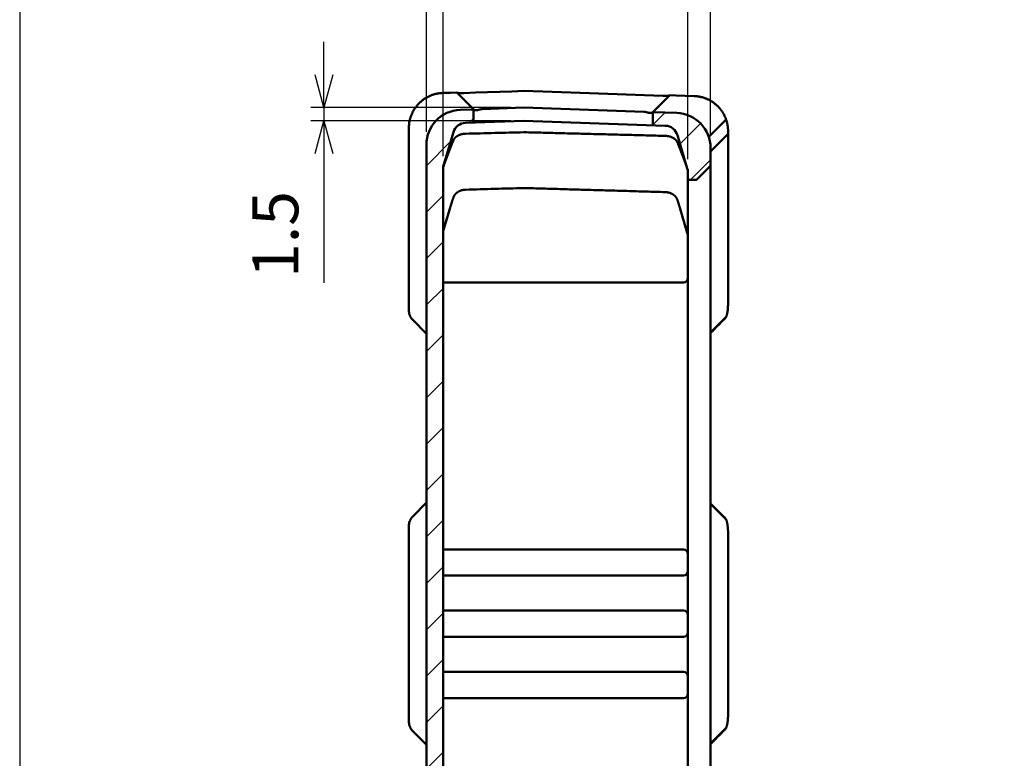
# Model space of a CAD drawing. Units: millimetres. Extents: x 0 to 604, y 0 to 420.
# Drawn here: x 0 to 113, y 234 to 319 of the extents above; entities that cross this region are included whole.
import ezdxf

# ---------------------------------------------------------------- set-up
doc = ezdxf.new("R2010")
doc.units = ezdxf.units.MM
doc.header["$LTSCALE"] = 1.5
for name, color, linetype, lineweight in [('AM_5', 3, 'Continuous', 25), ('AM_8', 1, 'Continuous', 25), ('ｼﾘｺﾝｶﾊﾞｰ', 7, 'Continuous', 50)]:
    doc.layers.add(name, color=color, linetype=linetype, lineweight=lineweight)
doc.styles.get("Standard").update_dxf_attribs({"font": 'ISOCP.SHX', "bigfont": 'EXTFONT.SHX'})
doc.dimstyles.new('AM_ISO$0', dxfattribs={"dimtxt": 3.5, "dimasz": 2.5, "dimexe": 1, "dimexo": 1, "dimgap": 1.5, "dimtad": 1, "dimdsep": 46, "dimtxsty": 'STANDARD', "dimblk": 'OPEN30', "dimcen": 0, "dimclrd": 256, "dimclre": 256, "dimclrt": 2, "dimadec": 0, "dimazin": 2, "dimtp": 0.1, "dimtm": 0.1, "dimtfac": 0.71, "dimtmove": 0, "dimatfit": 3, "dimfxl": 1, "dimlwd": -1, "dimlwe": -1, "dimarcsym": 0})
pattern_1 = [(45, (30.7144, -456.1386), (-2.65165, 2.65165), [])]

# ---------------------------------------------------------------- blocks, each defined once
blk = doc.blocks.new('TK-A3')
blk.add_lwpolyline([(0, 0), (403, 0), (403, 280), (0, 280)], close=True)
blk = doc.blocks.new('_Open30')
at = {"color": 0, "linetype": 'ByBlock', "lineweight": -2}
for p, q in [((-1, 0.268), (0, 0)), ((0, 0), (-1, -0.268)), ((0, 0), (-1, 0))]:
    blk.add_line(p, q, dxfattribs=at)
blk = doc.blocks.new('*D18')
at = {"layer": 'AM_5', "linetype": 'ByBlock'}
for p, q in [((46.52, 306.02), (46.52, 330.18)), ((48.42, 303.21), (48.42, 330.18)), ((42.77, 328.68), (27.84, 328.68)), ((48.42, 328.68), (46.52, 328.68)), ((52.17, 328.68), (55.92, 328.68))]:
    blk.add_line(p, q, dxfattribs=at)
at = {"layer": 'Defpoints', "color": 0}
for p in [(46.52, 328.68), (46.52, 304.52), (48.42, 301.71)]:
    blk.add_point(p, dxfattribs=at)
at = {"layer": 'AM_5', "xscale": 3.75, "yscale": 3.75, "zscale": 3.75}
blk.add_blockref('_Open30', (46.52, 328.68), dxfattribs=at)
at = {"layer": 'AM_5', "xscale": 3.75, "yscale": 3.75, "zscale": 3.75, "rotation": 180}
blk.add_blockref('_Open30', (48.42, 328.68), dxfattribs=at)
at = {"layer": 'AM_5', "color": 2, "insert": (33.43, 333.56), "char_height": 5.25, "attachment_point": 5}
blk.add_mtext('1.9', dxfattribs=at)
blk = doc.blocks.new('*D19')
at = {"layer": 'AM_5', "linetype": 'ByBlock'}
for p, q in [((76.42, 302.9), (76.42, 330.18)), ((79.02, 305.67), (79.02, 330.18)), ((72.67, 328.68), (68.92, 328.68)), ((76.42, 328.68), (79.02, 328.68)), ((82.77, 328.68), (98.76, 328.68))]:
    blk.add_line(p, q, dxfattribs=at)
at = {"layer": 'Defpoints', "color": 0}
for p in [(79.02, 328.68), (79.02, 304.17), (76.42, 301.4)]:
    blk.add_point(p, dxfattribs=at)
at = {"layer": 'AM_5', "xscale": 3.75, "yscale": 3.75, "zscale": 3.75}
blk.add_blockref('_Open30', (76.42, 328.68), dxfattribs=at)
at = {"layer": 'AM_5', "xscale": 3.75, "yscale": 3.75, "zscale": 3.75, "rotation": 180}
blk.add_blockref('_Open30', (79.02, 328.68), dxfattribs=at)
at = {"layer": 'AM_5', "color": 2, "insert": (92.64, 333.56), "char_height": 5.25, "attachment_point": 5}
blk.add_mtext('2.6', dxfattribs=at)
blk = doc.blocks.new('*D20')
at = {"layer": 'AM_5', "linetype": 'ByBlock'}
for p, q in [((34.79, 312.53), (34.79, 316.28)), ((56.17, 308.78), (33.29, 308.78)), ((34.79, 308.78), (34.79, 307.28)), ((56.17, 307.28), (33.29, 307.28)), ((34.79, 303.53), (34.79, 288.76))]:
    blk.add_line(p, q, dxfattribs=at)
at = {"layer": 'Defpoints', "color": 0}
for p in [(57.67, 308.78), (34.79, 307.28), (57.67, 307.28)]:
    blk.add_point(p, dxfattribs=at)
at = {"layer": 'AM_5', "xscale": 3.75, "yscale": 3.75, "zscale": 3.75}
for p, rotation in [((34.79, 308.78), 270), ((34.79, 307.28), 90)]:
    blk.add_blockref('_Open30', p, dxfattribs=dict(at, rotation=rotation))
at = {"layer": 'AM_5', "color": 2, "insert": (29.92, 294.27), "char_height": 5.25, "attachment_point": 5, "rotation": 90}
blk.add_mtext('1.5', dxfattribs=at)

msp = doc.modelspace()

# ---------------------------------------------------------------- hatches: boundary and pattern name
at = {"layer": 'AM_8'}
h = msp.add_hatch(dxfattribs=at)
h.set_pattern_fill('_U', color=256, scale=3.75, angle=45, style=0, pattern_type=0)
h.set_pattern_definition(pattern_1)
edge = h.paths.add_edge_path()
edge.add_line((50.376, 191.03), (57.665, 190.775))
edge.add_line((57.665, 190.775), (75.155, 191.386))
edge.add_arc((75.015, 195.383), 4, 272, 360)
edge.add_line((79.015, 195.383), (79.015, 197.425))
edge.add_line((79.015, 197.425), (77.474, 198.967))
edge.add_arc((77.333, 198.825), 0.2, 45, 90)
edge.add_line((77.333, 199.025), (76.415, 199.025))
edge.add_line((76.415, 199.025), (76.415, 198.148))
edge.add_arc((74.915, 198.148), 1.5, -16.52619, 0, ccw=False)
edge.add_line((76.353, 197.721), (75.223, 193.912))
edge.add_arc((73.785, 194.339), 1.5, 272, 343.47381, ccw=False)
edge.add_line((73.838, 192.84), (57.669, 192.275))
edge.add_arc((57.665, 192.375), 0.1, 268, 272, ccw=False)
edge.add_line((57.662, 192.275), (50.993, 192.508))
edge.add_arc((51.046, 194.007), 1.5, 196.52619, 268, ccw=False)
edge.add_line((49.608, 193.581), (48.477, 197.389))
edge.add_arc((49.915, 197.816), 1.5, 180, 196.52619, ccw=False)
edge.add_line((48.415, 197.816), (48.415, 301.734))
edge.add_arc((49.915, 301.734), 1.5, 163.47381, 180, ccw=False)
edge.add_line((48.477, 302.161), (49.608, 305.97))
edge.add_arc((51.046, 305.543), 1.5, 92, 163.47381, ccw=False)
edge.add_line((50.993, 307.042), (51.915, 307.074))
edge.add_line((51.915, 307.074), (51.915, 308.574))
edge.add_line((51.915, 308.574), (50.376, 308.521))
edge.add_arc((50.515, 304.523), 4, 92, 180)
edge.add_line((46.515, 304.523), (46.515, 195.027))
edge.add_arc((50.515, 195.027), 4, 180, 268)
h = msp.add_hatch(dxfattribs=at)
h.set_pattern_fill('_U', color=256, scale=3.75, angle=45, style=0, pattern_type=0)
h.set_pattern_definition(pattern_1)
edge = h.paths.add_edge_path()
edge.add_line((76.415, 301.402), (76.415, 300.525))
edge.add_line((76.415, 300.525), (77.333, 300.525))
edge.add_arc((77.333, 300.725), 0.2, 270, 315)
edge.add_line((77.474, 300.584), (79.015, 302.125))
edge.add_line((79.015, 302.125), (79.015, 304.167))
edge.add_arc((75.015, 304.167), 4, 0, 88)
edge.add_line((75.155, 308.164), (72.415, 308.26))
edge.add_line((72.415, 308.26), (72.415, 306.76))
edge.add_line((72.415, 306.76), (73.838, 306.71))
edge.add_arc((73.785, 305.211), 1.5, 16.52619, 88, ccw=False)
edge.add_line((75.223, 305.638), (76.353, 301.829))
edge.add_arc((74.915, 301.402), 1.5, 0, 16.52619, ccw=False)

# ---------------------------------------------------------------- linework, layer by layer
at = {"layer": 'ｼﾘｺﾝｶﾊﾞｰ'}
for p, q in [((48.376, 310.451), (49.266, 310.482)), ((49.266, 310.482), (49.983, 310.507)), ((51.944, 308.546), (49.983, 310.507)), ((74.348, 310.193), (72.387, 308.231)), ((74.348, 310.193), (75.065, 310.167)), ((75.065, 310.167), (77.155, 310.095)), ((51.915, 308.574), (50.376, 308.521)), ((51.915, 307.074), (51.915, 308.574)), ((57.665, 308.775), (52.915, 308.609)), ((71.415, 308.295), (57.665, 308.775)), ((75.155, 308.164), (72.415, 308.26)), ((72.415, 308.26), (72.415, 306.76)), ((44.515, 285.565), (44.515, 306.453)), ((57.662, 307.275), (50.993, 307.042)), ((73.838, 306.71), (57.669, 307.275)), ((78.813, 305.424), (80.795, 307.407)), ((48.477, 302.161), (49.608, 305.97)), ((75.223, 305.638), (76.353, 301.829)), ((81.015, 305.775), (79.015, 303.775)), ((81.015, 286.499), (81.015, 306.097)), ((46.515, 304.523), (46.515, 195.027)), ((79.015, 195.383), (79.015, 304.167)), ((77.474, 300.584), (79.015, 302.125)), ((48.415, 197.816), (48.415, 301.734)), ((76.415, 301.402), (76.415, 198.148)), ((76.415, 300.525), (77.333, 300.525)), ((48.477, 294.807), (49.184, 297.19)), ((75.548, 297.19), (76.353, 294.475)), ((75.915, 288.775), (48.415, 288.775)), ((44.922, 284.55), (46.515, 282.933)), ((79.015, 283.079), (80.795, 284.859)), ((46.515, 263.617), (44.922, 262)), ((80.795, 261.692), (79.015, 263.471)), ((44.515, 260.985), (44.515, 238.565)), ((81.015, 260.051), (81.015, 239.499)), ((48.415, 258.275), (75.915, 258.275)), ((75.915, 255.275), (48.415, 255.275)), ((48.415, 251.275), (75.915, 251.275)), ((75.915, 248.275), (48.415, 248.275)), ((48.415, 244.275), (75.915, 244.275)), ((75.915, 241.275), (48.415, 241.275)), ((79.015, 236.079), (80.795, 237.859)), ((44.922, 237.55), (46.515, 235.933))]:
    msp.add_line(p, q, dxfattribs=at)
for points in [[(48.244, 310.444), (48.16, 310.437), (48.076, 310.429), (47.992, 310.419), (47.908, 310.407), (47.824, 310.393), (47.741, 310.378), (47.659, 310.36), (47.576, 310.341), (47.494, 310.321), (47.413, 310.298), (47.332, 310.274), (47.251, 310.248), (47.171, 310.221), (47.092, 310.191), (47.013, 310.16), (46.935, 310.128), (46.857, 310.093), (46.78, 310.057), (46.704, 310.02), (46.629, 309.981), (46.555, 309.94), (46.482, 309.898), (46.411, 309.855), (46.34, 309.81), (46.27, 309.763), (46.201, 309.716), (46.134, 309.667), (46.067, 309.616), (46.002, 309.565), (45.937, 309.512), (45.874, 309.457), (45.813, 309.402), (45.752, 309.345), (45.692, 309.287), (45.634, 309.228), (45.578, 309.168), (45.523, 309.107), (45.469, 309.045), (45.417, 308.982), (45.366, 308.919), (45.317, 308.855), (45.269, 308.79), (45.223, 308.724), (45.178, 308.658), (45.135, 308.591), (45.093, 308.523), (45.053, 308.455), (45.014, 308.387), (44.977, 308.318), (44.941, 308.248), (44.907, 308.178), (44.874, 308.108), (44.843, 308.038), (44.814, 307.968), (44.786, 307.898), (44.759, 307.828), (44.734, 307.758), (44.711, 307.688), (44.689, 307.618), (44.668, 307.548), (44.649, 307.479), (44.632, 307.41), (44.615, 307.341), (44.6, 307.273)], [(50.779, 310.443), (50.762, 310.442), (50.744, 310.442), (50.727, 310.441), (50.709, 310.441), (50.691, 310.44), (50.673, 310.44), (50.637, 310.439), (50.6, 310.438), (50.564, 310.438), (50.546, 310.438), (50.528, 310.438), (50.51, 310.438), (50.492, 310.438), (50.475, 310.438), (50.458, 310.438), (50.441, 310.438), (50.424, 310.438), (50.407, 310.438), (50.399, 310.438), (50.391, 310.438), (50.383, 310.439), (50.376, 310.439), (50.368, 310.439), (50.36, 310.439), (50.33, 310.44), (50.315, 310.44), (50.3, 310.441), (50.285, 310.442), (50.271, 310.442), (50.256, 310.443), (50.242, 310.444), (50.228, 310.444), (50.222, 310.445), (50.215, 310.445), (50.208, 310.446), (50.202, 310.446), (50.195, 310.447), (50.189, 310.447), (50.183, 310.448), (50.177, 310.448), (50.171, 310.449), (50.165, 310.449), (50.159, 310.45), (50.154, 310.45), (50.148, 310.451), (50.143, 310.451), (50.138, 310.452), (50.133, 310.452), (50.128, 310.453), (50.123, 310.453), (50.118, 310.454), (50.113, 310.454), (50.109, 310.455), (50.105, 310.455), (50.1, 310.456), (50.096, 310.456), (50.092, 310.457), (50.089, 310.457), (50.085, 310.458), (50.081, 310.459), (50.077, 310.459), (50.074, 310.46), (50.071, 310.46), (50.067, 310.461), (50.064, 310.461), (50.061, 310.462), (50.058, 310.463), (50.055, 310.463), (50.052, 310.464), (50.05, 310.464), (50.047, 310.465), (50.045, 310.465), (50.042, 310.466), (50.04, 310.467), (50.038, 310.467), (50.035, 310.468), (50.033, 310.468), (50.031, 310.469), (50.03, 310.469), (50.028, 310.47), (50.026, 310.471), (50.024, 310.471), (50.021, 310.472), (50.019, 310.473), (50.017, 310.475), (50.015, 310.476), (50.013, 310.477), (50.012, 310.478)], [(57.665, 310.685), (56.279, 310.636), (54.897, 310.587), (53.52, 310.539), (52.147, 310.491), (50.779, 310.443)], [(73.55, 310.127), (70.421, 310.236), (67.269, 310.347), (64.092, 310.459), (60.891, 310.571), (57.665, 310.685)], [(74.318, 310.163), (74.317, 310.162), (74.316, 310.161), (74.314, 310.16), (74.311, 310.158), (74.309, 310.157), (74.307, 310.157), (74.306, 310.156), (74.304, 310.155), (74.302, 310.155), (74.3, 310.154), (74.299, 310.154), (74.297, 310.153), (74.294, 310.152), (74.292, 310.152), (74.29, 310.151), (74.288, 310.151), (74.285, 310.15), (74.283, 310.15), (74.28, 310.149), (74.277, 310.148), (74.275, 310.148), (74.272, 310.147), (74.269, 310.147), (74.266, 310.146), (74.262, 310.145), (74.259, 310.145), (74.256, 310.144), (74.252, 310.144), (74.249, 310.143), (74.245, 310.143), (74.241, 310.142), (74.237, 310.141), (74.233, 310.141), (74.229, 310.14), (74.225, 310.14), (74.221, 310.139), (74.216, 310.139), (74.212, 310.138), (74.207, 310.138), (74.202, 310.137), (74.197, 310.137), (74.192, 310.136), (74.186, 310.135), (74.181, 310.135), (74.176, 310.134), (74.17, 310.134), (74.164, 310.133), (74.158, 310.133), (74.152, 310.132), (74.146, 310.132), (74.14, 310.131), (74.134, 310.131), (74.127, 310.13), (74.121, 310.13), (74.114, 310.13), (74.108, 310.129), (74.101, 310.129), (74.087, 310.128), (74.073, 310.127), (74.058, 310.126), (74.044, 310.126), (74.029, 310.125), (74.014, 310.125), (73.999, 310.124), (73.969, 310.123), (73.961, 310.123), (73.953, 310.123), (73.946, 310.123), (73.938, 310.122), (73.93, 310.122), (73.922, 310.122), (73.905, 310.122), (73.888, 310.122), (73.871, 310.122), (73.854, 310.122), (73.837, 310.122), (73.819, 310.122), (73.801, 310.122), (73.783, 310.122), (73.765, 310.122), (73.729, 310.122), (73.692, 310.123), (73.656, 310.124), (73.638, 310.124), (73.62, 310.124), (73.602, 310.125), (73.585, 310.125), (73.567, 310.126), (73.55, 310.127)], [(80.795, 307.407), (80.773, 307.469), (80.75, 307.531), (80.725, 307.593), (80.7, 307.655), (80.673, 307.716), (80.645, 307.778), (80.616, 307.839), (80.586, 307.9), (80.554, 307.961), (80.522, 308.022), (80.488, 308.082), (80.453, 308.142), (80.417, 308.201), (80.38, 308.26), (80.341, 308.319), (80.302, 308.377), (80.261, 308.435), (80.219, 308.492), (80.176, 308.549), (80.131, 308.605), (80.086, 308.661), (80.039, 308.716), (79.992, 308.77), (79.943, 308.823), (79.893, 308.875), (79.842, 308.927), (79.791, 308.978), (79.738, 309.027), (79.684, 309.076), (79.63, 309.124), (79.574, 309.171), (79.518, 309.217), (79.46, 309.263), (79.402, 309.307), (79.343, 309.35), (79.283, 309.392), (79.222, 309.433), (79.16, 309.474), (79.097, 309.513), (79.034, 309.551), (78.969, 309.587), (78.904, 309.623), (78.838, 309.657), (78.772, 309.691), (78.705, 309.723), (78.638, 309.753), (78.57, 309.783), (78.501, 309.811), (78.432, 309.838), (78.362, 309.864), (78.292, 309.888), (78.221, 309.911), (78.15, 309.933), (78.078, 309.953), (78.006, 309.972), (77.934, 309.99), (77.862, 310.006), (77.789, 310.021), (77.716, 310.035), (77.643, 310.047), (77.57, 310.058), (77.496, 310.068), (77.422, 310.076), (77.348, 310.083)], [(52.656, 308.566), (52.641, 308.561), (52.626, 308.557), (52.61, 308.553), (52.595, 308.548), (52.579, 308.544), (52.564, 308.54), (52.548, 308.536), (52.532, 308.532), (52.517, 308.528), (52.501, 308.525), (52.486, 308.521), (52.47, 308.518), (52.455, 308.515), (52.44, 308.512), (52.425, 308.509), (52.411, 308.506), (52.396, 308.503), (52.389, 308.502), (52.383, 308.501), (52.376, 308.5), (52.369, 308.499), (52.362, 308.498), (52.356, 308.497), (52.342, 308.495), (52.329, 308.493), (52.316, 308.492), (52.302, 308.49), (52.289, 308.489), (52.276, 308.488), (52.263, 308.487), (52.249, 308.486), (52.237, 308.485), (52.224, 308.484), (52.211, 308.484), (52.199, 308.483), (52.193, 308.483), (52.187, 308.483), (52.182, 308.483), (52.176, 308.483), (52.17, 308.483), (52.165, 308.483), (52.159, 308.483), (52.154, 308.483), (52.149, 308.483), (52.143, 308.484), (52.133, 308.484), (52.123, 308.485), (52.114, 308.486), (52.104, 308.487), (52.095, 308.488), (52.085, 308.489), (52.076, 308.49), (52.067, 308.492), (52.059, 308.494), (52.05, 308.495), (52.042, 308.497), (52.034, 308.499), (52.026, 308.502), (52.019, 308.504), (52.011, 308.506), (52.004, 308.509), (51.997, 308.512), (51.991, 308.514), (51.984, 308.517), (51.978, 308.521), (51.973, 308.524), (51.967, 308.527), (51.962, 308.531), (51.957, 308.534), (51.953, 308.538), (51.948, 308.542), (51.944, 308.546)], [(72.387, 308.231), (72.383, 308.227), (72.378, 308.224), (72.374, 308.22), (72.369, 308.216), (72.364, 308.213), (72.358, 308.21), (72.352, 308.206), (72.346, 308.203), (72.34, 308.2), (72.334, 308.197), (72.327, 308.195), (72.32, 308.192), (72.312, 308.19), (72.305, 308.187), (72.297, 308.185), (72.289, 308.183), (72.281, 308.181), (72.272, 308.179), (72.263, 308.178), (72.255, 308.176), (72.245, 308.175), (72.236, 308.173), (72.227, 308.172), (72.217, 308.171), (72.207, 308.171), (72.197, 308.17), (72.187, 308.169), (72.182, 308.169), (72.177, 308.169), (72.172, 308.169), (72.166, 308.169), (72.161, 308.169), (72.155, 308.169), (72.149, 308.169), (72.144, 308.169), (72.138, 308.169), (72.132, 308.169), (72.119, 308.169), (72.107, 308.17), (72.094, 308.171), (72.081, 308.171), (72.068, 308.172), (72.055, 308.173), (72.042, 308.175), (72.029, 308.176), (72.015, 308.177), (72.002, 308.179), (71.988, 308.181), (71.975, 308.183), (71.969, 308.184), (71.962, 308.185), (71.955, 308.186), (71.948, 308.187), (71.941, 308.188), (71.934, 308.189), (71.92, 308.192), (71.906, 308.194), (71.891, 308.197), (71.876, 308.2), (71.861, 308.204), (71.845, 308.207), (71.83, 308.211), (71.814, 308.214), (71.799, 308.218), (71.783, 308.222), (71.767, 308.226), (71.752, 308.23), (71.736, 308.234), (71.721, 308.238), (71.705, 308.243), (71.69, 308.247), (71.675, 308.252)], [(80.795, 307.407), (80.81, 307.362), (80.825, 307.317), (80.839, 307.273), (80.852, 307.229), (80.864, 307.186), (80.876, 307.142), (80.888, 307.099), (80.898, 307.056), (80.909, 307.014), (80.918, 306.972), (80.927, 306.931), (80.936, 306.89), (80.944, 306.85), (80.951, 306.81), (80.958, 306.771), (80.965, 306.732), (80.97, 306.695), (80.976, 306.657), (80.981, 306.621), (80.986, 306.585), (80.99, 306.55), (80.994, 306.515), (80.997, 306.48), (81, 306.446), (81.003, 306.411), (81.005, 306.377), (81.008, 306.344), (81.01, 306.311), (81.011, 306.278), (81.013, 306.246), (81.014, 306.215), (81.014, 306.184), (81.015, 306.154), (81.015, 306.125), (81.015, 306.097)], [(49.599, 305.028), (49.606, 305.046), (49.614, 305.064), (49.622, 305.081), (49.631, 305.099), (49.64, 305.116), (49.65, 305.134), (49.66, 305.151), (49.671, 305.169), (49.682, 305.186), (49.694, 305.203), (49.706, 305.221), (49.719, 305.238), (49.732, 305.255), (49.746, 305.272), (49.76, 305.289), (49.775, 305.305), (49.791, 305.322), (49.807, 305.338), (49.823, 305.355), (49.84, 305.371), (49.858, 305.387), (49.876, 305.403), (49.894, 305.418), (49.913, 305.434), (49.933, 305.449), (49.953, 305.464), (49.973, 305.479), (49.994, 305.494), (50.016, 305.508), (50.038, 305.522), (50.06, 305.536), (50.083, 305.549), (50.106, 305.563), (50.13, 305.576), (50.154, 305.588), (50.179, 305.601), (50.204, 305.613), (50.229, 305.625), (50.255, 305.636), (50.281, 305.647), (50.308, 305.658), (50.334, 305.668), (50.362, 305.678), (50.389, 305.688), (50.417, 305.697), (50.445, 305.706), (50.474, 305.714), (50.503, 305.722), (50.532, 305.73), (50.561, 305.737), (50.591, 305.744), (50.621, 305.75), (50.651, 305.756), (50.681, 305.762), (50.711, 305.767), (50.742, 305.771), (50.772, 305.776), (50.803, 305.779), (50.834, 305.783), (50.865, 305.786), (50.897, 305.788), (50.928, 305.79), (50.959, 305.791), (50.99, 305.793)], [(57.672, 305.964), (57.946, 305.957), (58.22, 305.95), (58.494, 305.943), (58.768, 305.936), (59.042, 305.929), (59.316, 305.922), (59.59, 305.915), (59.864, 305.908), (60.138, 305.9), (60.412, 305.893), (60.686, 305.886), (60.96, 305.879), (61.234, 305.872), (61.508, 305.865), (61.782, 305.858), (62.056, 305.851), (62.331, 305.844), (62.605, 305.837), (62.879, 305.83), (63.153, 305.823), (63.427, 305.816), (63.701, 305.809), (63.975, 305.802), (64.249, 305.795), (64.523, 305.788), (64.797, 305.781), (65.071, 305.774), (65.345, 305.767), (65.619, 305.76), (65.893, 305.753), (66.167, 305.746), (66.441, 305.739), (66.715, 305.731), (66.989, 305.724), (67.263, 305.717), (67.537, 305.71), (67.811, 305.703), (68.085, 305.696), (68.36, 305.689), (68.634, 305.682), (68.908, 305.675), (69.182, 305.668), (69.456, 305.661), (69.73, 305.654), (70.004, 305.647), (70.278, 305.64), (70.552, 305.633), (70.826, 305.626), (71.1, 305.619), (71.374, 305.612), (71.648, 305.604), (71.922, 305.597), (72.196, 305.59), (72.47, 305.583), (72.744, 305.576), (73.018, 305.569), (73.292, 305.562), (73.566, 305.555), (73.84, 305.548)], [(73.84, 305.548), (73.872, 305.547), (73.903, 305.545), (73.934, 305.543), (73.966, 305.541), (73.997, 305.538), (74.028, 305.535), (74.059, 305.531), (74.089, 305.527), (74.12, 305.522), (74.15, 305.517), (74.181, 305.511), (74.211, 305.505), (74.241, 305.499), (74.27, 305.492), (74.299, 305.485), (74.329, 305.477), (74.357, 305.469), (74.386, 305.461), (74.414, 305.452), (74.442, 305.443), (74.47, 305.433), (74.497, 305.423), (74.524, 305.412), (74.55, 305.402), (74.577, 305.391), (74.602, 305.379), (74.628, 305.367), (74.653, 305.355), (74.677, 305.343), (74.702, 305.33), (74.725, 305.317), (74.749, 305.304), (74.771, 305.29), (74.794, 305.276), (74.816, 305.262), (74.837, 305.248), (74.858, 305.233), (74.879, 305.218), (74.899, 305.203), (74.918, 305.188), (74.937, 305.172), (74.955, 305.156), (74.973, 305.141), (74.991, 305.124), (75.008, 305.108), (75.024, 305.092), (75.04, 305.075), (75.056, 305.059), (75.07, 305.042), (75.085, 305.025), (75.099, 305.008), (75.112, 304.991), (75.125, 304.974), (75.137, 304.956), (75.149, 304.939), (75.16, 304.922), (75.171, 304.904), (75.181, 304.887), (75.191, 304.869), (75.2, 304.852), (75.209, 304.834), (75.217, 304.816), (75.225, 304.798), (75.232, 304.781)], [(48.473, 302.061), (48.491, 302.112), (48.508, 302.162), (48.526, 302.212), (48.544, 302.262), (48.562, 302.313), (48.58, 302.363), (48.598, 302.413), (48.616, 302.464), (48.634, 302.514), (48.652, 302.564), (48.67, 302.615), (48.689, 302.665), (48.707, 302.715), (48.726, 302.766), (48.744, 302.816), (48.763, 302.866), (48.781, 302.916), (48.8, 302.967), (48.819, 303.017), (48.838, 303.067), (48.856, 303.118), (48.875, 303.168), (48.894, 303.218), (48.913, 303.269), (48.932, 303.319), (48.951, 303.369), (48.971, 303.419), (48.99, 303.47), (49.009, 303.52), (49.028, 303.57), (49.048, 303.621), (49.067, 303.671), (49.086, 303.721), (49.106, 303.772), (49.125, 303.822), (49.144, 303.872), (49.164, 303.922), (49.183, 303.973), (49.203, 304.023), (49.223, 304.073), (49.242, 304.124), (49.262, 304.174), (49.281, 304.224), (49.301, 304.274), (49.321, 304.325), (49.34, 304.375), (49.36, 304.425), (49.38, 304.475), (49.4, 304.526), (49.42, 304.576), (49.439, 304.626), (49.459, 304.677), (49.479, 304.727), (49.499, 304.777), (49.519, 304.827), (49.539, 304.878), (49.559, 304.928), (49.579, 304.978), (49.599, 305.028)], [(75.232, 304.781), (75.248, 304.741), (75.264, 304.701), (75.28, 304.661), (75.295, 304.621), (75.311, 304.581), (75.327, 304.541), (75.343, 304.501), (75.358, 304.461), (75.374, 304.421), (75.39, 304.381), (75.406, 304.341), (75.421, 304.3), (75.437, 304.26), (75.453, 304.22), (75.468, 304.18), (75.484, 304.14), (75.499, 304.1), (75.515, 304.06), (75.531, 304.02), (75.546, 303.98), (75.562, 303.94), (75.577, 303.9), (75.593, 303.86), (75.608, 303.82), (75.624, 303.78), (75.639, 303.74), (75.654, 303.7), (75.67, 303.66), (75.685, 303.62), (75.701, 303.58), (75.716, 303.54), (75.731, 303.5), (75.746, 303.46), (75.762, 303.42), (75.777, 303.38), (75.792, 303.34), (75.807, 303.3), (75.822, 303.26), (75.838, 303.22), (75.853, 303.18), (75.868, 303.139), (75.883, 303.099), (75.898, 303.059), (75.913, 303.019), (75.928, 302.979), (75.943, 302.939), (75.958, 302.899), (75.972, 302.859), (75.987, 302.819), (76.002, 302.779), (76.017, 302.739), (76.031, 302.699), (76.046, 302.659), (76.061, 302.619), (76.075, 302.579), (76.09, 302.539), (76.104, 302.499), (76.119, 302.459), (76.133, 302.419)], [(48.415, 301.709), (48.415, 301.715), (48.416, 301.721), (48.416, 301.727), (48.416, 301.734), (48.416, 301.74), (48.416, 301.746), (48.416, 301.752), (48.416, 301.758), (48.417, 301.764), (48.417, 301.77), (48.417, 301.776), (48.418, 301.782), (48.418, 301.788), (48.419, 301.795), (48.419, 301.801), (48.42, 301.807), (48.42, 301.813), (48.421, 301.819), (48.421, 301.825), (48.422, 301.831), (48.423, 301.837), (48.423, 301.843), (48.424, 301.849), (48.425, 301.855), (48.426, 301.861), (48.426, 301.867), (48.427, 301.873), (48.428, 301.879), (48.429, 301.885), (48.43, 301.891), (48.431, 301.897), (48.432, 301.903), (48.433, 301.909), (48.434, 301.915), (48.435, 301.921), (48.437, 301.927), (48.438, 301.932), (48.439, 301.938), (48.44, 301.944), (48.442, 301.95), (48.443, 301.956), (48.444, 301.962), (48.446, 301.968), (48.447, 301.974), (48.449, 301.98), (48.45, 301.986), (48.452, 301.991), (48.453, 301.997), (48.455, 302.003), (48.457, 302.009), (48.458, 302.015), (48.46, 302.021), (48.462, 302.026), (48.464, 302.032), (48.466, 302.038), (48.467, 302.044), (48.469, 302.05), (48.471, 302.055), (48.473, 302.061)], [(76.133, 302.419), (76.137, 302.408), (76.141, 302.397), (76.145, 302.386), (76.149, 302.375), (76.153, 302.364), (76.156, 302.353), (76.16, 302.342), (76.164, 302.331), (76.168, 302.32), (76.172, 302.31), (76.176, 302.299), (76.18, 302.288), (76.184, 302.277), (76.187, 302.266), (76.191, 302.255), (76.195, 302.244), (76.199, 302.233), (76.203, 302.222), (76.207, 302.211), (76.211, 302.201), (76.214, 302.19), (76.218, 302.179), (76.222, 302.168), (76.226, 302.157), (76.23, 302.146), (76.233, 302.135), (76.237, 302.124), (76.241, 302.113), (76.245, 302.102), (76.249, 302.092), (76.252, 302.081), (76.256, 302.07), (76.26, 302.059), (76.264, 302.048), (76.268, 302.037), (76.271, 302.026), (76.275, 302.015), (76.279, 302.004), (76.283, 301.993), (76.286, 301.983), (76.29, 301.972), (76.294, 301.961), (76.298, 301.95), (76.301, 301.939), (76.305, 301.928), (76.309, 301.917), (76.312, 301.906), (76.316, 301.895), (76.32, 301.884), (76.324, 301.874), (76.327, 301.863), (76.331, 301.852), (76.335, 301.841), (76.338, 301.83), (76.342, 301.819), (76.346, 301.808), (76.349, 301.797), (76.353, 301.786), (76.357, 301.776)], [(76.357, 301.776), (76.359, 301.769), (76.361, 301.763), (76.363, 301.757), (76.364, 301.751), (76.366, 301.745), (76.368, 301.739), (76.37, 301.733), (76.372, 301.727), (76.373, 301.72), (76.375, 301.714), (76.377, 301.708), (76.378, 301.702), (76.38, 301.696), (76.381, 301.69), (76.383, 301.683), (76.384, 301.677), (76.386, 301.671), (76.387, 301.665), (76.389, 301.658), (76.39, 301.652), (76.391, 301.646), (76.393, 301.64), (76.394, 301.633), (76.395, 301.627), (76.396, 301.621), (76.397, 301.615), (76.398, 301.608), (76.399, 301.602), (76.4, 301.596), (76.401, 301.589), (76.402, 301.583), (76.403, 301.577), (76.404, 301.57), (76.405, 301.564), (76.406, 301.558), (76.407, 301.551), (76.407, 301.545), (76.408, 301.538), (76.409, 301.532), (76.409, 301.526), (76.41, 301.519), (76.411, 301.513), (76.411, 301.506), (76.412, 301.5), (76.412, 301.493), (76.413, 301.487), (76.413, 301.481), (76.413, 301.474), (76.414, 301.468), (76.414, 301.461), (76.414, 301.455), (76.415, 301.448), (76.415, 301.442), (76.415, 301.435), (76.415, 301.429), (76.415, 301.422), (76.415, 301.416), (76.415, 301.409), (76.415, 301.402)], [(57.671, 299.585), (57.945, 299.577), (58.219, 299.569), (58.493, 299.561), (58.767, 299.554), (59.041, 299.546), (59.315, 299.538), (59.589, 299.53), (59.863, 299.522), (60.137, 299.514), (60.411, 299.506), (60.685, 299.499), (60.959, 299.491), (61.233, 299.483), (61.507, 299.475), (61.782, 299.467), (62.056, 299.459), (62.33, 299.451), (62.604, 299.443), (62.878, 299.435), (63.152, 299.428), (63.426, 299.42), (63.7, 299.412), (63.974, 299.404), (64.248, 299.396), (64.522, 299.388), (64.796, 299.38), (65.07, 299.372), (65.344, 299.364), (65.618, 299.356), (65.892, 299.349), (66.166, 299.341), (66.44, 299.333), (66.714, 299.325), (66.988, 299.317), (67.262, 299.309), (67.536, 299.301), (67.811, 299.293), (68.085, 299.285), (68.359, 299.277), (68.633, 299.269), (68.907, 299.261), (69.181, 299.253), (69.455, 299.245), (69.729, 299.237), (70.003, 299.229), (70.277, 299.221), (70.551, 299.214), (70.825, 299.206), (71.099, 299.198), (71.373, 299.19), (71.647, 299.182), (71.921, 299.174), (72.195, 299.166), (72.469, 299.158), (72.743, 299.15), (73.017, 299.142), (73.291, 299.134), (73.565, 299.126), (73.839, 299.118)], [(49.184, 297.19), (49.191, 297.212), (49.198, 297.234), (49.204, 297.257), (49.211, 297.279), (49.218, 297.301), (49.224, 297.324), (49.231, 297.346), (49.238, 297.368), (49.245, 297.39), (49.252, 297.413), (49.258, 297.435), (49.265, 297.457), (49.272, 297.48), (49.279, 297.502), (49.286, 297.524), (49.293, 297.546), (49.3, 297.569), (49.307, 297.591), (49.314, 297.613), (49.321, 297.636), (49.327, 297.658), (49.335, 297.68), (49.342, 297.703), (49.349, 297.725), (49.356, 297.747), (49.363, 297.769), (49.37, 297.792), (49.377, 297.814), (49.384, 297.836), (49.391, 297.858), (49.398, 297.881), (49.405, 297.903), (49.413, 297.925), (49.42, 297.948), (49.427, 297.97), (49.434, 297.992), (49.442, 298.014), (49.449, 298.037), (49.456, 298.059), (49.463, 298.081), (49.471, 298.104), (49.478, 298.126), (49.485, 298.148), (49.493, 298.17), (49.5, 298.193), (49.507, 298.215), (49.515, 298.237), (49.522, 298.259), (49.529, 298.282), (49.537, 298.304), (49.544, 298.326), (49.552, 298.349), (49.559, 298.371), (49.567, 298.393), (49.574, 298.415), (49.582, 298.438), (49.589, 298.46), (49.597, 298.482), (49.604, 298.504)], [(49.604, 298.504), (49.611, 298.523), (49.617, 298.541), (49.624, 298.56), (49.632, 298.578), (49.64, 298.596), (49.648, 298.615), (49.657, 298.633), (49.666, 298.651), (49.675, 298.669), (49.685, 298.687), (49.695, 298.704), (49.705, 298.722), (49.716, 298.74), (49.727, 298.757), (49.739, 298.775), (49.751, 298.792), (49.763, 298.809), (49.776, 298.826), (49.79, 298.844), (49.803, 298.86), (49.817, 298.877), (49.832, 298.894), (49.846, 298.91), (49.862, 298.927), (49.877, 298.943), (49.893, 298.959), (49.91, 298.975), (49.927, 298.99), (49.944, 299.006), (49.962, 299.021), (49.98, 299.037), (49.999, 299.052), (50.018, 299.066), (50.037, 299.081), (50.057, 299.095), (50.077, 299.109), (50.098, 299.123), (50.119, 299.137), (50.14, 299.15), (50.162, 299.163), (50.184, 299.176), (50.207, 299.189), (50.23, 299.201), (50.253, 299.213), (50.277, 299.224), (50.301, 299.236), (50.325, 299.247), (50.35, 299.257), (50.375, 299.268), (50.401, 299.278), (50.426, 299.287), (50.453, 299.296), (50.479, 299.305), (50.506, 299.314), (50.533, 299.322), (50.56, 299.33), (50.587, 299.337), (50.615, 299.344), (50.643, 299.35), (50.671, 299.356), (50.7, 299.362), (50.728, 299.367), (50.757, 299.372), (50.786, 299.376), (50.815, 299.38), (50.844, 299.383), (50.873, 299.386), (50.903, 299.389), (50.932, 299.391), (50.962, 299.392), (50.991, 299.393)], [(73.839, 299.118), (73.869, 299.117), (73.899, 299.115), (73.929, 299.113), (73.958, 299.11), (73.988, 299.107), (74.017, 299.104), (74.046, 299.1), (74.075, 299.096), (74.104, 299.091), (74.133, 299.085), (74.161, 299.08), (74.19, 299.073), (74.218, 299.067), (74.246, 299.06), (74.273, 299.052), (74.301, 299.044), (74.328, 299.036), (74.354, 299.027), (74.381, 299.018), (74.407, 299.009), (74.433, 298.999), (74.458, 298.989), (74.484, 298.978), (74.508, 298.967), (74.533, 298.956), (74.557, 298.945), (74.581, 298.933), (74.604, 298.921), (74.627, 298.908), (74.649, 298.895), (74.672, 298.882), (74.693, 298.869), (74.715, 298.855), (74.736, 298.841), (74.756, 298.827), (74.776, 298.813), (74.796, 298.798), (74.815, 298.783), (74.834, 298.768), (74.853, 298.753), (74.871, 298.738), (74.888, 298.722), (74.906, 298.706), (74.922, 298.69), (74.939, 298.674), (74.955, 298.658), (74.97, 298.641), (74.985, 298.625), (75, 298.608), (75.015, 298.591), (75.028, 298.574), (75.042, 298.557), (75.055, 298.54), (75.068, 298.522), (75.08, 298.505), (75.092, 298.487), (75.104, 298.469), (75.115, 298.452), (75.126, 298.434), (75.136, 298.416), (75.146, 298.397), (75.156, 298.379), (75.165, 298.361), (75.174, 298.343), (75.182, 298.324), (75.191, 298.306), (75.198, 298.287), (75.206, 298.268), (75.213, 298.25), (75.22, 298.231), (75.226, 298.212)], [(75.226, 298.212), (75.232, 298.195), (75.238, 298.177), (75.243, 298.16), (75.249, 298.143), (75.255, 298.125), (75.26, 298.108), (75.266, 298.091), (75.272, 298.073), (75.277, 298.056), (75.283, 298.039), (75.289, 298.022), (75.294, 298.004), (75.3, 297.987), (75.306, 297.97), (75.311, 297.952), (75.317, 297.935), (75.322, 297.918), (75.328, 297.9), (75.333, 297.883), (75.339, 297.866), (75.345, 297.848), (75.35, 297.831), (75.356, 297.814), (75.361, 297.796), (75.367, 297.779), (75.372, 297.762), (75.378, 297.744), (75.383, 297.727), (75.389, 297.71), (75.394, 297.692), (75.4, 297.675), (75.405, 297.658), (75.41, 297.64), (75.416, 297.623), (75.421, 297.606), (75.427, 297.588), (75.432, 297.571), (75.437, 297.554), (75.443, 297.536), (75.448, 297.519), (75.454, 297.502), (75.459, 297.484), (75.464, 297.467), (75.47, 297.45), (75.475, 297.432), (75.48, 297.415), (75.485, 297.398), (75.491, 297.38), (75.496, 297.363), (75.501, 297.346), (75.507, 297.328), (75.512, 297.311), (75.517, 297.294), (75.522, 297.276), (75.527, 297.259), (75.533, 297.242), (75.538, 297.224), (75.543, 297.207), (75.548, 297.19)], [(48.415, 294.38), (48.415, 294.388), (48.416, 294.395), (48.416, 294.402), (48.416, 294.41), (48.416, 294.417), (48.416, 294.424), (48.416, 294.432), (48.417, 294.439), (48.417, 294.446), (48.417, 294.454), (48.418, 294.461), (48.418, 294.468), (48.418, 294.476), (48.419, 294.483), (48.419, 294.49), (48.42, 294.498), (48.421, 294.505), (48.421, 294.512), (48.422, 294.519), (48.423, 294.527), (48.423, 294.534), (48.424, 294.541), (48.425, 294.549), (48.426, 294.556), (48.427, 294.563), (48.428, 294.57), (48.428, 294.578), (48.429, 294.585), (48.43, 294.592), (48.432, 294.6), (48.433, 294.607), (48.434, 294.614), (48.435, 294.621), (48.436, 294.629), (48.437, 294.636), (48.439, 294.643), (48.44, 294.65), (48.441, 294.657), (48.443, 294.665), (48.444, 294.672), (48.445, 294.679), (48.447, 294.686), (48.448, 294.693), (48.45, 294.701), (48.452, 294.708), (48.453, 294.715), (48.455, 294.722), (48.457, 294.729), (48.458, 294.736), (48.46, 294.743), (48.462, 294.75), (48.464, 294.758), (48.466, 294.765), (48.467, 294.772), (48.469, 294.779), (48.471, 294.786), (48.473, 294.793), (48.475, 294.8), (48.477, 294.807)], [(76.353, 294.475), (76.356, 294.468), (76.358, 294.461), (76.36, 294.454), (76.362, 294.447), (76.363, 294.44), (76.365, 294.433), (76.367, 294.426), (76.369, 294.419), (76.371, 294.412), (76.373, 294.404), (76.374, 294.397), (76.376, 294.39), (76.378, 294.383), (76.379, 294.376), (76.381, 294.369), (76.382, 294.362), (76.384, 294.354), (76.385, 294.347), (76.387, 294.34), (76.388, 294.333), (76.39, 294.326), (76.391, 294.318), (76.392, 294.311), (76.394, 294.304), (76.395, 294.297), (76.396, 294.29), (76.397, 294.282), (76.398, 294.275), (76.399, 294.268), (76.4, 294.261), (76.401, 294.253), (76.402, 294.246), (76.403, 294.239), (76.404, 294.231), (76.405, 294.224), (76.406, 294.217), (76.407, 294.21), (76.408, 294.202), (76.408, 294.195), (76.409, 294.188), (76.41, 294.18), (76.41, 294.173), (76.411, 294.166), (76.411, 294.158), (76.412, 294.151), (76.412, 294.144), (76.413, 294.137), (76.413, 294.129), (76.414, 294.122), (76.414, 294.115), (76.414, 294.107), (76.415, 294.1), (76.415, 294.093), (76.415, 294.085), (76.415, 294.078), (76.415, 294.071), (76.415, 294.063), (76.415, 294.056), (76.415, 294.049)], [(81.015, 286.499), (81.015, 286.439), (81.015, 286.379), (81.014, 286.321), (81.013, 286.262), (81.012, 286.205), (81.01, 286.148), (81.008, 286.092), (81.006, 286.037), (81.003, 285.982), (81, 285.928), (80.997, 285.875), (80.993, 285.823), (80.989, 285.772), (80.984, 285.722), (80.973, 285.623), (80.96, 285.524), (80.945, 285.426), (80.936, 285.377), (80.927, 285.328), (80.917, 285.279), (80.906, 285.231), (80.895, 285.183), (80.883, 285.135), (80.87, 285.088), (80.857, 285.041), (80.842, 284.994), (80.827, 284.949), (80.812, 284.903), (80.795, 284.859)], [(44.922, 284.55), (44.894, 284.58), (44.867, 284.61), (44.841, 284.641), (44.816, 284.672), (44.792, 284.704), (44.77, 284.737), (44.748, 284.771), (44.728, 284.805), (44.708, 284.84), (44.69, 284.876), (44.672, 284.912), (44.656, 284.949), (44.641, 284.987), (44.626, 285.026), (44.613, 285.065), (44.6, 285.106)], [(80.628, 284.649), (80.646, 284.666), (80.662, 284.684), (80.679, 284.703), (80.695, 284.721), (80.71, 284.74), (80.725, 284.759), (80.74, 284.778), (80.755, 284.798), (80.768, 284.818), (80.782, 284.838), (80.795, 284.859)], [(44.922, 262), (44.894, 261.971), (44.867, 261.94), (44.841, 261.91), (44.816, 261.878), (44.792, 261.846), (44.77, 261.813), (44.748, 261.78), (44.728, 261.745), (44.708, 261.71), (44.69, 261.675), (44.672, 261.638), (44.656, 261.601), (44.641, 261.563), (44.626, 261.524), (44.613, 261.485), (44.6, 261.444)], [(80.795, 261.692), (80.782, 261.712), (80.768, 261.732), (80.754, 261.752), (80.74, 261.772), (80.725, 261.791), (80.71, 261.81), (80.695, 261.829), (80.679, 261.848), (80.662, 261.866), (80.645, 261.884), (80.628, 261.902)], [(80.795, 261.692), (80.81, 261.651), (80.825, 261.61), (80.839, 261.568), (80.852, 261.526), (80.864, 261.483), (80.876, 261.44), (80.888, 261.396), (80.898, 261.353), (80.909, 261.309), (80.918, 261.264), (80.927, 261.22), (80.936, 261.175), (80.944, 261.13), (80.951, 261.084), (80.958, 261.039), (80.965, 260.993), (80.97, 260.948), (80.976, 260.902), (80.981, 260.857), (80.986, 260.811), (80.99, 260.765), (80.994, 260.719), (80.997, 260.672), (81, 260.624), (81.003, 260.575), (81.005, 260.525), (81.008, 260.475), (81.01, 260.424), (81.011, 260.373), (81.013, 260.321), (81.014, 260.268), (81.014, 260.215), (81.015, 260.161), (81.015, 260.106), (81.015, 260.051)], [(81.015, 239.499), (81.015, 239.444), (81.015, 239.39), (81.014, 239.336), (81.014, 239.282), (81.013, 239.23), (81.011, 239.177), (81.01, 239.126), (81.008, 239.075), (81.005, 239.025), (81.003, 238.975), (81, 238.927), (80.997, 238.879), (80.994, 238.831), (80.99, 238.785), (80.986, 238.739), (80.981, 238.694), (80.976, 238.648), (80.97, 238.602), (80.965, 238.557), (80.958, 238.511), (80.951, 238.466), (80.944, 238.421), (80.936, 238.376), (80.927, 238.331), (80.918, 238.286), (80.909, 238.242), (80.898, 238.198), (80.888, 238.154), (80.876, 238.11), (80.864, 238.067), (80.852, 238.025), (80.839, 237.982), (80.825, 237.941), (80.81, 237.899), (80.795, 237.859)], [(44.6, 238.106), (44.613, 238.066), (44.626, 238.027), (44.64, 237.989), (44.655, 237.952), (44.671, 237.915), (44.688, 237.878), (44.707, 237.843), (44.726, 237.808), (44.746, 237.773), (44.768, 237.74), (44.791, 237.706), (44.814, 237.674), (44.839, 237.642), (44.866, 237.611), (44.893, 237.58), (44.922, 237.55)], [(80.628, 237.649), (80.646, 237.666), (80.662, 237.684), (80.679, 237.703), (80.695, 237.721), (80.71, 237.74), (80.725, 237.759), (80.74, 237.778), (80.755, 237.798), (80.768, 237.818), (80.782, 237.838), (80.795, 237.859)]]:
    msp.add_lwpolyline(points, dxfattribs=at)
for centre, radius, start, end in [((48.515, 306.453), 4, 92, 93.88715), ((77.015, 306.097), 4, 85.22909, 88), ((50.515, 304.523), 4, 92, 180), ((75.015, 304.167), 4, 0, 88), ((48.515, 306.453), 4, 168.1753, 180), ((51.046, 305.543), 1.5, 92, 163.47381), ((57.665, 307.175), 0.1, 88, 92), ((73.785, 305.211), 1.5, 16.52619, 88), ((49.915, 301.734), 1.5, 163.47381, 180), ((74.915, 301.402), 1.5, 0, 16.52619), ((77.333, 300.725), 0.2, 270, 315), ((75.915, 289.275), 0.5, 270, 0), ((75.915, 257.775), 0.5, 0, 90), ((75.915, 255.775), 0.5, 270, 0), ((75.915, 250.775), 0.5, 0, 90), ((75.915, 248.775), 0.5, 270, 0), ((75.915, 243.775), 0.5, 0, 90), ((75.915, 241.775), 0.5, 270, 0)]:
    msp.add_arc(centre, radius, start, end, dxfattribs=at)
for centre, major_axis, ratio, start_param, end_param in [((52.915, 307.609), (-0.713, -0.726), 0.9656836, 3.9357201, 4.1982996), ((71.415, 307.295), (-0.713, 0.726), 0.9656836, 5.2264784, 5.4890578), ((3650.819, -69708.96), (99085.567, 0.217), 0.7070758, 1.6070659, 1.6071333), ((57.665, 305.923), (0.1, 0), 0.4094718, 1.5081641, 1.6334285), ((890.019, -14248.781), (20592.66, 0.07), 0.707061, 1.6112251, 1.6115492), ((57.665, 299.561), (0.0678, 0), 0.3597375, 1.4913037, 1.6502889), ((48.515, 279.908), (-3.923, 5.871), 0.132909, 0.1963495, 0.4027295), ((6241.434, -2776.49), (-7589.277, -253.01), 0.7125307, 5.635437, 5.6358007), ((6211.005, 3308.814), (7551.811, -250.301), 0.7126026, 3.7888389, 3.7892044), ((48.515, 266.642), (-3.923, -5.871), 0.132909, 5.8804559, 6.0868358), ((48.515, 232.908), (-3.923, 5.871), 0.132909, 0.1963495, 0.4027295), ((6241.434, -2823.49), (-7589.277, -253.01), 0.7125307, 5.635437, 5.6358007)]:
    msp.add_ellipse(centre, major_axis=major_axis, ratio=ratio, start_param=start_param, end_param=end_param, dxfattribs=at)

# ---------------------------------------------------------------- block references
at = {"lineweight": 0, "xscale": 1.5, "yscale": 1.5, "zscale": 1.5}
msp.add_blockref('TK-A3', (0, 0), dxfattribs=at)

# ---------------------------------------------------------------- dimensions: what is measured, and where the dimension line sits
at = {"layer": 'AM_5'}
for base, p1, p2, picture, middle in [((46.515, 328.685), (48.415, 301.709), (46.515, 304.523), '*D18', (33.428, 333.56)), ((79.015, 328.685), (76.415, 301.402), (79.015, 304.167), '*D19', (92.637, 333.56))]:
    dim = msp.add_linear_dim(base=base, p1=p1, p2=p2, dimstyle='AM_ISO$0', override={"dimscale": 1.5, "dimblk": 'Open30', "dimtp": 0, "dimtdec": 2, "dimldrblk": 'Open30', "dimarcsym": 1}, dxfattribs=at)
    dim.commit()
    dim.dimension.update_dxf_attribs({"geometry": picture, "text_midpoint": middle})
dim = msp.add_linear_dim(base=(34.79, 307.275), p1=(57.665, 308.775), p2=(57.665, 307.275), angle=90, dimstyle='AM_ISO$0', override={"dimscale": 1.5, "dimblk": 'Open30', "dimtp": 0, "dimtdec": 2, "dimldrblk": 'Open30', "dimarcsym": 1}, dxfattribs=at)
dim.commit()
dim.dimension.update_dxf_attribs({"geometry": '*D20', "text_midpoint": (29.915, 294.266)})

doc.saveas('drawing.dxf')
